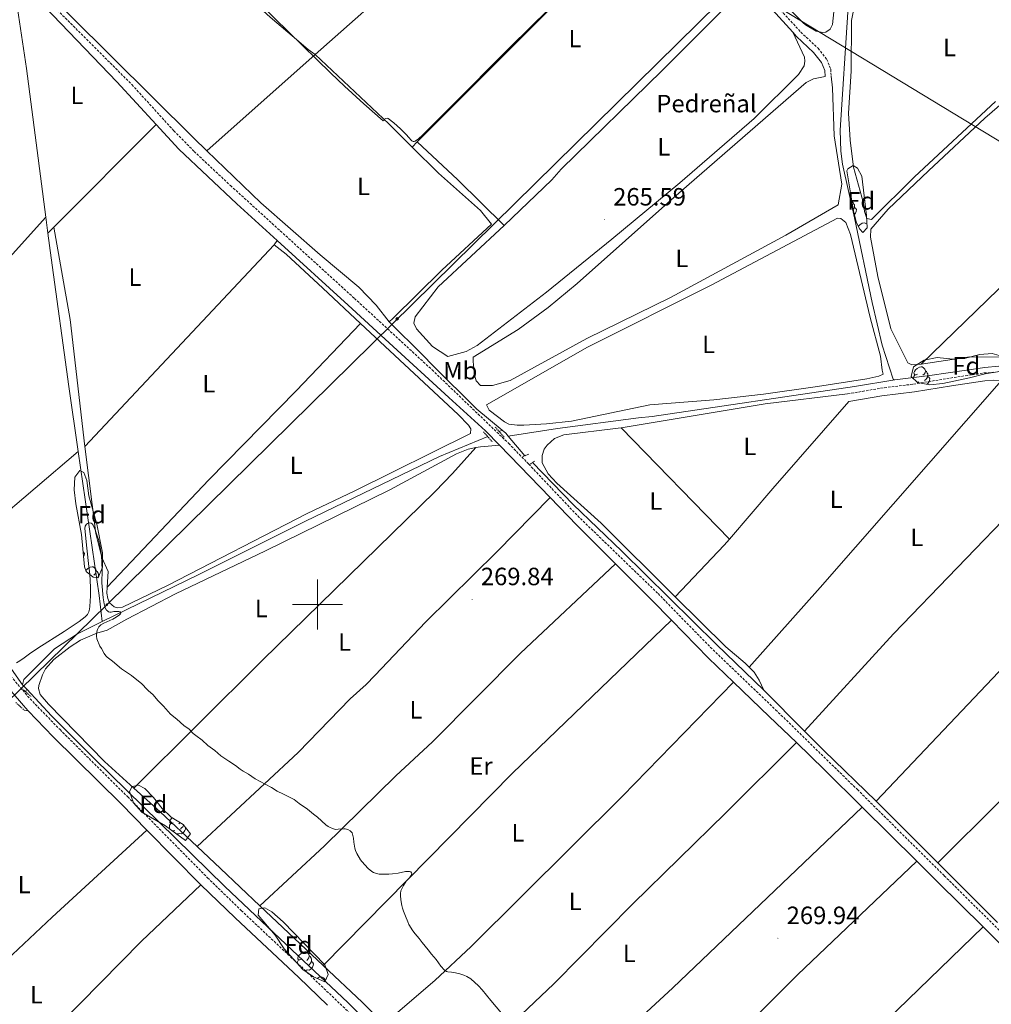
# Model space of a CAD drawing. Units: metres. Extents: x 618187 to 622692, y 4648064 to 4651109.
# Drawn here: x 621881 to 622270, y 4650340 to 4650734 of the extents above; entities that cross this region are included whole.
import ezdxf
from ezdxf.enums import TextEntityAlignment as Align

# ---------------------------------------------------------------- set-up
doc = ezdxf.new("R2010")
doc.units = ezdxf.units.M
doc.header["$MEASUREMENT"] = 0
doc.linetypes.add('TRAZOS', pattern=[0.75, 0.5, -0.25])
doc.linetypes.add('TRAZOSX2', pattern=[1.5, 1, -0.5])
for name, color, linetype, lineweight in [('Carátula', 7, 'Continuous', 5), ('Level 13', 5, 'Continuous', 0), ('Level 21', 19, 'Continuous', 0), ('Level 32', 19, 'Continuous', 0), ('Level 35', 92, 'Continuous', 0), ('Level 36', 19, 'Continuous', 40), ('Level 37', 92, 'Continuous', 0), ('Level 41', 39, 'Continuous', 0), ('Level 5', 36, 'Continuous', 0), ('Level 63', 7, 'Continuous', 0), ('Level 7', 1, 'Continuous', 0)]:
    doc.layers.add(name, color=color, linetype=linetype, lineweight=lineweight)
doc.styles.add('Arial', font='ARIAL.TTF', dxfattribs={"height": 0.2})

# ---------------------------------------------------------------- blocks, each defined once
blk = doc.blocks.new('5TME')
at = {"layer": 'Carátula', "color": 250, "linetype": 'Continuous', "lineweight": 5}
for p, q in [((3.7, 3.8), (-3.7, -3.8)), ((-3.7, 3.7), (3.8, -3.8))]:
    blk.add_line(p, q, dxfattribs=at)
at = {"layer": 'Carátula', "color": 250, "linetype": 'Continuous', "lineweight": 5, "flags": 128}
blk.add_lwpolyline([(-3.7, -3.8), (3.8, -3.8), (3.8, 3.7), (-3.7, 3.7), (-3.7, -3.8)], dxfattribs=at)
blk = doc.blocks.new('5PELE')
at = {"layer": 'Carátula', "linetype": 'Continuous', "lineweight": 5}
h = blk.add_hatch(color=9, dxfattribs=at)
edge = h.paths.add_edge_path()
edge.add_arc((0, 0), 2.85, 359.999, 719.999)
at = {"layer": 'Carátula', "color": 252, "linetype": 'Continuous', "lineweight": 5}
blk.add_circle((0, 0, 0), 2.85, dxfattribs=at)
blk = doc.blocks.new('5PATER')
at = {"layer": 'Carátula', "linetype": 'Continuous', "lineweight": 5}
h = blk.add_hatch(color=250, dxfattribs=at)
edge = h.paths.add_edge_path()
edge.add_ellipse((0, 0), major_axis=(-1.33, -1.34), ratio=0.999422, start_angle=0, end_angle=360)

msp = doc.modelspace()

# ---------------------------------------------------------------- linework, layer by layer
at = {"layer": 'Level 13', "color": 5, "linetype": 'Continuous', "lineweight": 0, "ltscale": 0.5}
for points in [[(622231.39, 4650589.97, 268.47), (622230.67, 4650590.32, 268.47), (622226.34, 4650603.92, 268.52), (622222.25, 4650621.01, 268.08), (622215.2, 4650654.97, 267.09), (622210.41, 4650676.48, 266.8), (622209.75, 4650681.6, 266.8), (622209.45, 4650690.12, 266.8), (622212.48, 4650737.4, 266.34), (622209.33, 4650759.62, 266.47), (622205.59, 4650791.53, 266.55), (622201.74, 4650815.19, 266.62), (622198.5, 4650838.69, 266.29), (622198.47, 4650838.87, 266.28)], [(621891.15, 4650655.22, 269.32), (621883.46, 4650714.73, 268.86), (621879.39, 4650741.56, 268.75), (621879.92, 4650743.78, 268.78), (621882.84, 4650746.07, 269.14)], [(622037.91, 4650683.32, 265.54), (622028.58, 4650692.65, 265.06), (621999.12, 4650720.36, 264.99)], [(622028.8, 4650613.32, 268.62), (622030.2, 4650614.61, 268.15), (622049.89, 4650633.97, 267.09), (622069.74, 4650652.44, 266.1), (622065.28, 4650657.89, 266.08), (622048.45, 4650672.79, 266.08), (622037.91, 4650683.32, 265.54)], [(621891.15, 4650655.22, 269.32), (621861.97, 4650622.86, 268.34), (621854.2, 4650616.26, 268)], [(621891.97, 4650648.82, 269.37), (621891.15, 4650655.22, 269.32)], [(621904.13, 4650561.35, 269.96), (621900.36, 4650587.33, 269.92), (621893.26, 4650638.86, 269.45), (621891.97, 4650648.82, 269.37)], [(622073.96, 4650569.87, 269.53), (622063.93, 4650578.25, 269.5), (622046.22, 4650595.78, 269.82), (622042.26, 4650599.87, 269.82), (622028.8, 4650613.32, 268.62)], [(622231.39, 4650589.97, 268.47), (622245.36, 4650591.75, 269.33), (622267.38, 4650594.99, 268.47), (622272.91, 4650595.48, 268.47), (622276.9, 4650595.16, 268.47), (622280.33, 4650594.41, 268.47), (622288.51, 4650591.01, 268.45), (622303.7, 4650581.26, 268.34), (622325.82, 4650567.49, 268.29), (622350.32, 4650552.25, 268.22), (622372.96, 4650538.17, 268.16), (622402.7, 4650519.21, 268.08), (622411.58, 4650515.66, 268.03), (622422.77, 4650514.59, 267.88)], [(622076.4, 4650567.51, 269.54), (622096.15, 4650570.48, 269.41), (622128.71, 4650574.86, 269.38), (622134.14, 4650575.34, 269.38), (622215.21, 4650587.4, 269.28), (622231.39, 4650589.97, 268.47)], [(622072.8, 4650569.34, 269.54), (622073.96, 4650569.87, 269.53)], [(622076.4, 4650567.51, 269.54), (622075.43, 4650568.63, 269.53), (622073.96, 4650569.87, 269.53)], [(621913.73, 4650493.23, 270.02), (621952.53, 4650512.05, 270.02), (621995.22, 4650533.33, 270.02), (622048.9, 4650559.34, 269.82), (622068.24, 4650567.28, 269.61)], [(622083.12, 4650559.64, 269.58), (622076.4, 4650567.51, 269.54)], [(621913.73, 4650493.23, 270.02), (621912.51, 4650503.58, 270.05), (621904.13, 4650561.35, 269.96)], [(622086.17, 4650556.87, 270.42), (622102.52, 4650540.03, 270.45), (622121.91, 4650521.33, 270.14), (622140.99, 4650502.71, 270.34), (622159.88, 4650483.98, 269.82), (622178.85, 4650465.65, 269.56)], [(621881.85, 4650467.86, 270.49), (621873.69, 4650479.4, 270.46), (621852.11, 4650503.9, 270.15), (621846.32, 4650508.55, 269.45), (621840.52, 4650513.41, 267.97), (621820.32, 4650530.85, 268.1), (621800.44, 4650549.52, 268.02)], [(621881.85, 4650467.86, 270.49), (621882.4, 4650469.98, 270.49), (621894.64, 4650482.26, 270.13), (621903.85, 4650488.27, 270.02), (621913.73, 4650493.23, 270.02)], [(621883.53, 4650466.05, 270.5), (621881.85, 4650467.86, 270.49)], [(621883.08, 4650465.06, 270.51), (621883.53, 4650466.05, 270.5)], [(621883.53, 4650466.05, 270.5), (621893.46, 4650455.37, 270.57), (621910.43, 4650438.49, 270.88), (621962.91, 4650386.97, 271.4), (621989.83, 4650361.45, 271.66), (622012.15, 4650340.58, 271.53), (622034.48, 4650318.22, 270.31), (622058, 4650294.35, 270.67), (622086.27, 4650266.65, 270.1), (622111.83, 4650240.64, 270.18), (622136.73, 4650216.97, 270.18), (622151.28, 4650203.5, 269.71), (622152.16, 4650202.37, 269.69)], [(622178.85, 4650465.65, 269.56), (622195.22, 4650449.23, 269.4)], [(622195.22, 4650449.23, 269.4), (622202.89, 4650441.53, 269.33), (622223.88, 4650421.16, 269.2)], [(622248.55, 4650396.5, 269.27), (622223.88, 4650421.16, 269.2)], [(622272.51, 4650372.56, 269.34), (622248.55, 4650396.5, 269.27)]]:
    msp.add_polyline3d(points, dxfattribs=at)
at = {"layer": 'Level 21', "color": 19, "linetype": 'TRAZOSX2', "lineweight": 0}
for points in [[(622089.54, 4650837.01, 264.11), (622117.34, 4650810.2, 263.15), (622161.32, 4650764.71, 264), (622193.7, 4650729.35, 266.2), (622200.61, 4650722.88, 267.4), (622204.1, 4650718.46, 267.45), (622205.67, 4650714.5, 267.53), (622205.86, 4650711.73, 267.5)], [(621805.82, 4650832.18, 267.48), (621846.41, 4650790.65, 266.86), (621864.64, 4650772.37, 267.68), (621889.44, 4650744.58, 266.83), (621925.67, 4650708.32, 267.9), (621942.48, 4650689.81, 267.57), (621950.57, 4650681.57, 267.64), (621965.16, 4650667.89, 267.95), (622014.85, 4650622.66, 268.7), (622045.95, 4650594.02, 269.76), (622076.65, 4650564.51, 269.3), (622084.68, 4650556.24, 269.1), (622104.31, 4650535.48, 268.87), (622136.49, 4650504.37, 269.24), (622157.43, 4650482.89, 269.34), (622183.6, 4650457.81, 269.21), (622216.34, 4650425.85, 268.38), (622251.16, 4650391.32, 268.31), (622299.54, 4650343.47, 268.81)], [(622212.42, 4650584.37, 270.76), (622225.66, 4650586.69, 270.68), (622238.85, 4650588.31, 270.52), (622253.63, 4650590.76, 269.76), (622267.14, 4650592.79, 269.64), (622270.99, 4650593.06, 269.59)], [(621875.13, 4650473.6, 272.15), (621884.87, 4650462.19, 272.41), (621896.86, 4650449.86, 272.41), (621923.98, 4650422.92, 272.41), (621955.98, 4650390.5, 272.91), (621969.49, 4650377.36, 272.72), (621995, 4650353.4, 272.89), (622026.88, 4650323.03, 272.06), (622043.73, 4650306.33, 271.66), (622069.19, 4650281.3, 271.66), (622083.98, 4650265.86, 271.69), (622102.94, 4650247.53, 271.5), (622128.5, 4650222.41, 271.7), (622153.62, 4650199.06, 271.3), (622183.57, 4650170.85, 270.09), (622190.34, 4650164.19, 270.31), (622213.23, 4650140.33, 271.5), (622228.59, 4650124.67, 271.71), (622261.84, 4650091.07, 271.7)]]:
    msp.add_polyline3d(points, dxfattribs=at)
at = {"layer": 'Level 21', "color": 19, "linetype": 'Continuous', "lineweight": 0}
for points in [[(622172.8, 4650748.84, 264.89), (622190.45, 4650729.34, 266.1)], [(621885.2, 4650745.71, 267.68), (621887.64, 4650742.97, 267.28), (621919.59, 4650709.47, 268.29), (621935.41, 4650692.3, 268.12)], [(622190.45, 4650729.34, 266.1), (622191.98, 4650727.65, 266.2), (622198.82, 4650721.24, 267.4), (622201.98, 4650717.24, 267.45), (622203.28, 4650713.96, 267.53), (622203.45, 4650711.57, 267.5)], [(621935.41, 4650692.3, 268.12), (621944.42, 4650682.52, 268.03), (621967.71, 4650660.62, 268.5), (621983.91, 4650645.88, 268.73)], [(621983.91, 4650645.88, 268.73), (622012.38, 4650619.97, 269.14), (622028.73, 4650604.84, 269.82), (622052.61, 4650582.98, 270.24), (622067.36, 4650569.62, 269.82), (622072.9, 4650563.89, 269.74)], [(622212.95, 4650581.31, 270.76), (622226.12, 4650583.61, 270.68), (622239.3, 4650585.24, 270.52), (622254.12, 4650587.69, 269.76), (622267.48, 4650589.69, 269.64), (622271.03, 4650589.94, 269.59), (622274.15, 4650589.8, 269.58)], [(622072.9, 4650563.89, 269.74), (622093.21, 4650542.9, 269.47)], [(622093.21, 4650542.9, 269.47), (622103.98, 4650531.78, 269.33), (622119.42, 4650516.3, 269.51)], [(622119.42, 4650516.3, 269.51), (622133.89, 4650501.81, 269.69), (622141.86, 4650493.66, 269.72)], [(622141.86, 4650493.66, 269.72), (622156.68, 4650478.49, 269.79), (622166.77, 4650468.84, 269.74)], [(621863.97, 4650481.46, 271.62), (621872.21, 4650471.05, 272.15), (621882.17, 4650459.49, 272.41), (621884.16, 4650457.43, 272.41)], [(622166.77, 4650468.84, 269.74), (622181.06, 4650455.18, 269.66), (622191.92, 4650444.65, 269.32)], [(621884.16, 4650457.43, 272.41), (621894.18, 4650447.03, 272.41), (621921.31, 4650420.08, 272.41), (621931.7, 4650409.55, 272.57)], [(622191.92, 4650444.65, 269.32), (622203.12, 4650433.79, 268.96), (622218.24, 4650418.81, 268.89)], [(622218.24, 4650418.81, 268.89), (622240.16, 4650397.09, 268.79)], [(621931.7, 4650409.55, 272.57), (621953.33, 4650387.64, 272.91)], [(622240.16, 4650397.09, 268.79), (622248.59, 4650388.73, 268.76), (622266.73, 4650370.79, 268.96)], [(621953.33, 4650387.64, 272.91), (621966.99, 4650374.46, 272.72), (621992.52, 4650350.49, 272.89), (622004.05, 4650339.46, 272.58)], [(622266.73, 4650370.79, 268.96), (622290.82, 4650346.98, 269.24)]]:
    msp.add_polyline3d(points, dxfattribs=at)
at = {"layer": 'Level 21', "color": 1, "linetype": 'TRAZOS', "lineweight": 0}
for points in [[(622066.49, 4650569.26, 270.07), (622070.05, 4650565.24, 270.04)], [(622071.24, 4650571.12, 270.07), (622074.8, 4650567.1, 270.04)], [(622082.39, 4650559.37, 270.02), (622084.61, 4650560.22, 270.02)], [(622085.38, 4650556.3, 270.15), (622087.18, 4650557.62, 270.02)], [(621881.79, 4650466.22, 271.37), (621885.18, 4650463.18, 271.32)], [(621879.12, 4650460.75, 271.37), (621882.51, 4650457.71, 271.32)]]:
    msp.add_polyline3d(points, dxfattribs=at)
at = {"layer": 'Level 32', "color": 6, "linetype": 'Continuous', "lineweight": 0, "ltscale": 0.5}
for points in [[(622168.8, 4650749.15, 265), (621915.58, 4650499.92, 270.09), (621823.26, 4650409.71, 271.26), (621617.13, 4650188.34, 274.38), (621518.13, 4650094.41, 274.41), (621443.15, 4650028.85, 275.16)], [(622168.8, 4650749.15, 265), (622373.21, 4650625.05, 268.02), (622482.48, 4650561.24, 267.17)]]:
    msp.add_polyline3d(points, dxfattribs=at)
at = {"layer": 'Level 35', "color": 92, "linetype": 'Continuous', "lineweight": 0, "ltscale": 0.5}
for points in [[(622215.94, 4650652.92, 270.24), (622214.79, 4650657.79, 270.24), (622212.16, 4650673.79, 270.24), (622212.53, 4650674.63, 270.24), (622214.63, 4650675.87, 270.24), (622216.38, 4650674.9, 270.24), (622218.2, 4650671.65, 270.24), (622220, 4650655.89, 270.24), (622220.24, 4650650.89, 270.24), (622218.5, 4650649.13, 270.24), (622217.31, 4650650.44, 270.24), (622215.94, 4650652.92, 270.24)], [(622238.87, 4650595.25, 270.71), (622243.09, 4650597.94, 270.71), (622248.36, 4650599.04, 270.71), (622254.54, 4650598.34, 270.71), (622259.68, 4650598.7, 270.71), (622265.43, 4650600.2, 270.71), (622270.42, 4650600.53, 270.71), (622275.92, 4650599.03, 270.71), (622277.94, 4650596.01, 270.71), (622276.55, 4650594.62, 270.71), (622272.47, 4650593.25, 270.71), (622267.54, 4650592.41, 270.71), (622261.33, 4650590.77, 270.71), (622250.56, 4650588.53, 270.71), (622245.43, 4650588.07, 270.71), (622240.4, 4650589, 270.71), (622237.85, 4650591.41, 270.71), (622238.87, 4650595.25, 270.71)], [(621906.61, 4650515.12, 273.66), (621905.53, 4650528, 273.66), (621903.25, 4650540.4, 273.66), (621902.56, 4650545.92, 273.66), (621902.8, 4650551, 273.66), (621904.79, 4650553.72, 273.66), (621906.34, 4650552.84, 273.66), (621907.65, 4650549.75, 273.66), (621908.39, 4650543.55, 273.66), (621911.67, 4650532.16, 273.66), (621913.87, 4650520.69, 273.66), (621913.88, 4650514.93, 273.66), (621912.18, 4650510.75, 273.66), (621910.08, 4650510.99, 273.66), (621907.34, 4650513.19, 273.66), (621906.61, 4650515.12, 273.66)], [(621947.19, 4650405.47, 274.72), (621939.09, 4650411.34, 274.72), (621929.71, 4650416.85, 274.72), (621926.37, 4650420.58, 274.72), (621924.66, 4650425.13, 274.72), (621925.81, 4650427.1, 274.72), (621928.26, 4650427.57, 274.72), (621930.84, 4650426.26, 274.72), (621934.3, 4650422.65, 274.72), (621937.76, 4650418.21, 274.72), (621941.38, 4650414.77, 274.72), (621946.15, 4650411.85, 274.72), (621949.1, 4650408.08, 274.72), (621947.19, 4650405.47, 274.72)], [(621998.41, 4650350.78, 275.22), (621994.22, 4650353.76, 275.22), (621986.73, 4650362.06, 275.22), (621983.13, 4650367.48, 275.22), (621976.31, 4650375.54, 275.22), (621976.53, 4650378.03, 275.22), (621978.99, 4650378.41, 275.22), (621981.67, 4650376.91, 275.22), (621986.33, 4650372.87, 275.22), (622003.03, 4650355.67, 275.22), (622004.3, 4650351.69, 275.22), (622002.92, 4650348.81, 275.22), (621998.41, 4650350.78, 275.22)]]:
    msp.add_polyline3d(points, dxfattribs=at)
at = {"layer": 'Level 36', "color": 92, "linetype": 'Continuous', "lineweight": 0}
for points in [[(622214.2, 4650661.36), (622214.67, 4650661.05), (622214.98, 4650660.41), (622215.14, 4650660.09), (622215.14, 4650659.51), (622215.14, 4650659.08), (622214.77, 4650658.39), (622214.7, 4650658.31)], [(622215.14, 4650659.08), (622215.6, 4650658.83), (622215.94, 4650658.22), (622215.83, 4650657.49), (622215.62, 4650656.85), (622215.15, 4650656.25)], [(622216.68, 4650651.57), (622216.74, 4650651.65), (622217.38, 4650652.18), (622218.28, 4650652.76), (622219.02, 4650652.92), (622219.45, 4650652.87), (622219.98, 4650652.55), (622220.17, 4650652.34)], [(622240.41, 4650592.28), (622239.88, 4650592.01), (622239.35, 4650592.07), (622239.08, 4650592.44), (622239.03, 4650592.86), (622239.19, 4650593.38), (622239.67, 4650593.98), (622240.3, 4650594.51), (622241.2, 4650595.09), (622241.95, 4650595.25), (622242.37, 4650595.2), (622242.9, 4650594.88), (622243.43, 4650594.3), (622243.59, 4650593.66), (622243.48, 4650592.81), (622243.06, 4650592.28), (622242.64, 4650591.85)], [(622243.59, 4650593.66), (622244.07, 4650593.34), (622244.38, 4650592.7), (622244.54, 4650592.38), (622244.54, 4650591.8), (622244.54, 4650591.38), (622244.17, 4650590.69), (622243.75, 4650590.21), (622243.27, 4650589.79)], [(622238.87, 4650590.45), (622238.87, 4650590.74), (622238.92, 4650591.32), (622239.35, 4650592.01)], [(622240.99, 4650589.2), (622240.57, 4650589.04), (622240.34, 4650589.06)], [(622244.54, 4650591.38), (622245, 4650591.13), (622245.34, 4650590.51), (622245.23, 4650589.79), (622245.02, 4650589.15), (622244.44, 4650588.41), (622244.24, 4650588.29)], [(621906.11, 4650521.12), (621906.27, 4650521.03), (621906.61, 4650520.41), (621906.5, 4650519.69), (621906.29, 4650519.05), (621906.28, 4650519.04)], [(621907.2, 4650513.58), (621907.41, 4650513.84), (621908.05, 4650514.37), (621908.95, 4650514.96), (621909.69, 4650515.12), (621910.12, 4650515.06), (621910.65, 4650514.75), (621911.18, 4650514.16), (621911.34, 4650513.52), (621911.23, 4650512.67), (621910.8, 4650512.14), (621910.38, 4650511.72)], [(621911.34, 4650513.52), (621911.81, 4650513.21), (621912.13, 4650512.57), (621912.29, 4650512.25), (621912.29, 4650511.67), (621912.29, 4650511.24), (621912.03, 4650510.76)], [(621912.29, 4650511.24), (621912.37, 4650511.2)], [(621940.92, 4650410.01), (621940.72, 4650410.57), (621940.72, 4650410.99), (621940.77, 4650411.57), (621941.2, 4650412.26)], [(621942.26, 4650412.53), (621941.73, 4650412.26), (621941.2, 4650412.31), (621940.93, 4650412.69), (621940.88, 4650413.11), (621941.04, 4650413.63), (621941.52, 4650414.23), (621941.84, 4650414.49)], [(621944.95, 4650412.58), (621944.91, 4650412.53), (621944.49, 4650412.1)], [(621946.36, 4650411.57), (621946.02, 4650410.93), (621945.6, 4650410.45), (621945.12, 4650410.03)], [(621942.84, 4650409.45), (621942.42, 4650409.29), (621941.84, 4650409.34)], [(621944.1, 4650408.15), (621943.56, 4650408.1)], [(621944.07, 4650407.73), (621944.1, 4650408.15), (621944.21, 4650408.15), (621944.25, 4650407.6)], [(621947.16, 4650410.55), (621947.08, 4650410.03), (621946.87, 4650409.39), (621946.29, 4650408.65), (621945.49, 4650408.17), (621944.64, 4650408.28), (621944.21, 4650408.15)], [(621993.47, 4650357.84), (621992.94, 4650357.57), (621992.41, 4650357.63), (621992.15, 4650358), (621992.09, 4650358.42), (621992.25, 4650358.94), (621992.73, 4650359.54), (621993.37, 4650360.07), (621994.27, 4650360.65), (621995.01, 4650360.81), (621995.44, 4650360.76), (621995.97, 4650360.44), (621996.5, 4650359.86), (621996.66, 4650359.22), (621996.55, 4650358.37), (621996.12, 4650357.84), (621995.7, 4650357.41)], [(621991.93, 4650356.3), (621991.99, 4650356.88), (621992.41, 4650357.57)], [(621997.61, 4650356.94), (621998.06, 4650356.69), (621998.41, 4650356.07), (621998.3, 4650355.35), (621998.09, 4650354.71), (621997.5, 4650353.97), (621996.71, 4650353.49), (621995.86, 4650353.59), (621995.43, 4650353.46)], [(621996.66, 4650359.22), (621997.13, 4650358.9), (621997.45, 4650358.26), (621997.61, 4650357.94), (621997.61, 4650357.36), (621997.61, 4650356.94), (621997.24, 4650356.25), (621996.82, 4650355.77), (621996.34, 4650355.35)], [(621994.06, 4650354.76), (621993.63, 4650354.6), (621993.45, 4650354.61)], [(621995.32, 4650353.46), (621994.72, 4650353.4)], [(621995.28, 4650353), (621995.32, 4650353.46), (621995.43, 4650353.46), (621995.46, 4650352.88)], [(621999.95, 4650350.1), (622000.74, 4650350.62), (622001.49, 4650350.78), (622001.91, 4650350.72), (622002.44, 4650350.41), (622002.97, 4650349.82), (622003.12, 4650349.23)]]:
    msp.add_lwpolyline(points, dxfattribs=at)
for points in [[(622194.34, 4650838.8, 264.19), (622198.02, 4650815.71, 263.24), (622201.74, 4650796.05, 263.96), (622204.29, 4650767.6, 264.06), (622206.29, 4650747.72, 265.11), (622206.91, 4650737.49, 265.15), (622206.37, 4650732.39, 265.15), (622205.41, 4650730.54, 265.15), (622203.71, 4650729.32, 265.15), (622202.52, 4650729.24, 265.15), (622199.9, 4650729.75, 265.15), (622195.58, 4650732.29, 265.15), (622194.5, 4650733.24, 265.15), (622184.01, 4650743.97, 265.16), (622162.78, 4650767.61, 264.47), (622126.92, 4650805.92, 264.47), (622112.48, 4650818.96, 262.84), (622093.85, 4650837.09, 263.94)], [(622103.83, 4650820.27, 262.84), (622079.2, 4650797.28, 262.95), (622036.86, 4650753.99, 262.84), (621999.12, 4650720.36, 264.99)], [(622040.02, 4650685.44, 264.88), (622103.5, 4650749.17, 264.53), (622139.62, 4650784.09, 264.58)], [(621964.53, 4650751.13, 264.34), (621970.02, 4650745.55, 264.49), (621981.13, 4650735.34, 264.41), (621992.49, 4650725.57, 264.35), (621996.25, 4650722.38, 264.43), (621999.12, 4650720.36, 264.99)], [(621890.86, 4650746.98, 267.35), (621894.31, 4650743.09, 267.35), (621901.18, 4650735.82, 267.35), (621950.29, 4650687, 267.35), (621955.69, 4650681.79, 267.48)], [(622172.8, 4650748.84, 264.89), (622138.2, 4650714.01, 265.61), (622097.6, 4650674.44, 265.49), (622093.95, 4650670.14, 265.5), (622074.81, 4650651.84, 265.57)], [(622271.64, 4650701.5, 266.8), (622239.28, 4650671.35, 266.92), (622222, 4650654.34, 266.81), (622220.09, 4650654.7, 266.79), (622219.2, 4650657.42, 266.76), (622218.77, 4650660.77, 266.76), (622214.78, 4650675.23, 266.73), (622213.41, 4650686.09, 266.73), (622212.85, 4650696.89, 266.71), (622213.86, 4650713.76, 266.56), (622214.01, 4650734.01, 266.37), (622214.67, 4650737.34, 265.98)], [(622074.81, 4650651.84, 265.57), (622048.33, 4650627.33, 265.98), (622039.15, 4650615.27, 266.19), (622038.64, 4650612.75, 266.24), (622039.69, 4650610.44, 266.24), (622046.05, 4650603.34, 266.29), (622052.19, 4650599.4, 266.63), (622059.66, 4650601.34, 265.64), (622064.01, 4650603.73, 265.5), (622091.76, 4650625.21, 266.09), (622117.96, 4650646.45, 266.05), (622145.22, 4650669, 266.07), (622174.96, 4650694.79, 266.28), (622192.73, 4650712.42, 266.18), (622195.07, 4650715.86, 266.18), (622195.34, 4650717.67, 266.18), (622195.22, 4650719.35, 266.18), (622190.45, 4650729.34, 266.1)], [(621999.12, 4650720.36, 264.99), (621955.69, 4650681.79, 267.48)], [(622203.45, 4650711.57, 267.5), (622198.75, 4650710.64, 267.74), (622195.77, 4650709.14, 267.74), (622142.78, 4650663.16, 267.7), (622104.05, 4650628.69, 267.63), (622092.52, 4650619.04, 267.54), (622080.42, 4650610.18, 267.33), (622062.43, 4650599.13, 266.84), (622062.36, 4650597.34, 267), (622062.93, 4650592.01, 267.05), (622063.59, 4650589.68, 267.1), (622065.32, 4650587.71, 267.18), (622070.18, 4650587.76, 267.18), (622077.29, 4650589.75, 267.23), (622107.98, 4650606.6, 267.28), (622141.48, 4650623.06, 267.28), (622187.69, 4650648.06, 267.28), (622208.68, 4650660.16, 267.23), (622210.09, 4650668.42, 266.91), (622207.04, 4650687.8, 267.79), (622206.38, 4650707.09, 267.71), (622205.86, 4650711.73, 267.5)], [(622241.87, 4650596.36, 268.84), (622238.11, 4650596.09, 268.82), (622236.58, 4650596.78, 268.82), (622229.75, 4650610.5, 268.66), (622224.5, 4650631.48, 268.53), (622221.6, 4650647.26, 268.33), (622221.68, 4650650.45, 268.35), (622228.66, 4650658.48, 268.38), (622244.86, 4650673.82, 268.38), (622267.41, 4650694.87, 268.51), (622283.14, 4650708.49, 268.9), (622285.89, 4650710.27, 268.87), (622287.82, 4650711.01, 268.79), (622294.61, 4650710.59, 268.4), (622323.06, 4650689.53, 267.73), (622330.58, 4650683.33, 267.57)], [(621894.42, 4650651.27, 269.32), (621935.41, 4650692.3, 268.53)], [(622037.91, 4650683.32, 264.89), (622040.02, 4650685.44, 264.88)], [(622074.81, 4650651.84, 265.57), (622056.29, 4650670.2, 265.1), (622040.02, 4650685.44, 264.88)], [(622241.87, 4650596.36, 267.9), (622294.93, 4650647.74, 267.56), (622323.37, 4650676.12, 266.82), (622330.58, 4650683.33, 266.63)], [(621955.69, 4650681.79, 267.48), (621977.31, 4650660.95, 268), (622001.14, 4650640.09, 267.57), (622016.55, 4650627.12, 267.05), (622023.5, 4650620.01, 267.53), (622028.8, 4650613.32, 268.62)], [(622226.66, 4650592.31, 269.3), (622224.93, 4650591.49, 269.3), (622220.14, 4650590.46, 269.33), (622200.39, 4650587.32, 269.64), (622178.72, 4650584.32, 269.57), (622158.87, 4650581.98, 269.49), (622133.15, 4650579.97, 269.51), (622101.77, 4650573.49, 269.51), (622091.84, 4650572.38, 269.51), (622082.72, 4650571.86, 269.46), (622080.04, 4650571.87, 269.33), (622076.73, 4650572.33, 269.2), (622074.98, 4650573.2, 269.23), (622068.79, 4650577.93, 269.07), (622067.75, 4650580.04, 269.07), (622108.23, 4650603.16, 269), (622157.8, 4650628.02, 268.94), (622208.36, 4650654.87, 269.44), (622209.76, 4650654.67, 269.44), (622211.77, 4650653.03, 269.44), (622213.54, 4650648.32, 269.44), (622221.49, 4650614.99, 269.72), (622225.56, 4650599.48, 269.72), (622226.35, 4650593.87, 269.7), (622226.66, 4650592.31, 269.3)], [(621891.97, 4650648.82, 269.37), (621894.42, 4650651.27, 269.32)], [(621894.42, 4650651.27, 269.32), (621900.94, 4650614.17, 269.27), (621906.76, 4650563.36, 269.48)], [(621982.71, 4650644.07, 269.4), (621906.76, 4650563.36, 269.48)], [(621982.71, 4650644.07, 269.4), (621983.91, 4650645.88, 269.14)], [(622017.23, 4650612.67, 270.75), (622002.13, 4650626.73, 270.72), (621987.43, 4650640.43, 270.03), (621982.71, 4650644.07, 269.4)], [(621915.71, 4650506.94, 269.99), (621915.56, 4650504.6, 270.16), (621916.01, 4650502.35, 270.18), (621916.72, 4650500.71, 270.21), (621918.53, 4650499.05, 270.23), (621919.85, 4650498.64, 270.23), (621921.92, 4650498.89, 270.23), (621939.98, 4650507.61, 270.23), (621995.84, 4650536.51, 270.33), (622014.95, 4650545.6, 270.75), (622061.4, 4650568.58, 270.73), (622061.47, 4650570.37, 270.73), (622060.47, 4650571.89, 270.75), (622056.4, 4650576.17, 270.83), (622017.23, 4650612.67, 270.75)], [(621915.71, 4650506.94, 269.99), (621956.52, 4650549.93, 270.53), (621991.54, 4650585.61, 270.83), (622017.23, 4650612.67, 270.75)], [(622285.07, 4650596.63, 268.41), (622282.87, 4650597.95, 268.46), (622277.62, 4650599.07, 268.46), (622261.43, 4650599.22, 268.69), (622241.87, 4650596.36, 268.84)], [(622173.03, 4650474.83, 268.47), (622201.47, 4650506.75, 268.82), (622274.15, 4650589.8, 268.64)], [(621824.73, 4650582.65, 267.92), (621846.13, 4650557.98, 269.66), (621869.54, 4650531.95, 270.09), (621904.13, 4650561.35, 269.96)], [(622212.42, 4650584.37, 269.82), (622179.39, 4650580.46, 269.88), (622121.67, 4650570.81, 269.33)], [(622212.95, 4650581.31, 269.82), (622182.53, 4650546.5, 269.35), (622165.08, 4650526.2, 269.56)], [(622195.22, 4650449.23, 268.46), (622230.78, 4650488.23, 268.32), (622281.8, 4650541.2, 268.14), (622291.78, 4650552.39, 268.12), (622309.12, 4650572.77, 268.05)], [(622121.67, 4650570.81, 269.33), (622120.51, 4650570.62, 269.32), (622098.78, 4650567.94, 269.4), (622095, 4650566.58, 269.4), (622092.02, 4650563.79, 269.4), (622090.84, 4650562.21, 269.38), (622090.02, 4650559.77, 269.38), (622090.03, 4650556.79, 269.35), (622092.47, 4650552.37, 269.29), (622095.91, 4650548.69, 269.23), (622113.68, 4650532.58, 269.02), (622143.39, 4650503.11, 268.77)], [(622165.08, 4650526.2, 269.56), (622121.67, 4650570.81, 269.33)], [(622063.43, 4650562.87, 271.45), (622060.41, 4650562.25, 271.61), (622055.74, 4650560.35, 271.84), (622028.98, 4650545.93, 272), (621979.26, 4650521.45, 271.97), (621943.14, 4650504.26, 271.84), (621923.69, 4650494.11, 270.96), (621915.76, 4650489.68, 271.15), (621911.68, 4650488.53, 271.19), (621905.12, 4650485.74, 271.17), (621900.96, 4650483, 271.22), (621894.45, 4650477.94, 271.3), (621891.06, 4650474.19, 271.34), (621889.81, 4650471.86, 271.35), (621888.32, 4650467.58, 271.35), (621888.21, 4650466.38, 271.35), (621888.88, 4650463.95, 271.35), (621892.2, 4650460.09, 271.35), (621914.65, 4650437.14, 271.28), (621926.49, 4650426.44, 271.18)], [(621906.76, 4650563.36, 269.48), (621911.21, 4650528.49, 269.54), (621913.63, 4650518.78, 269.56), (621916.14, 4650513.28, 269.56), (621915.71, 4650506.94, 269.99)], [(621926.49, 4650426.44, 270.24), (621978.02, 4650477.69, 270.76), (622047.18, 4650545.34, 270.98), (622054.15, 4650552.52, 271.06), (622063.43, 4650562.87, 270.51)], [(622072.9, 4650563.89, 271.09), (622065.3, 4650563.25, 271.35), (622063.43, 4650562.87, 271.45)], [(622343.17, 4650550.69, 267.72), (622326.62, 4650532.38, 268.04), (622304.54, 4650507.95, 268.47), (622277.89, 4650478.12, 267.97), (622223.88, 4650421.16, 268.26)], [(621951.8, 4650403.02, 270.52), (621992.23, 4650440.64, 270.7), (622013.08, 4650462.22, 270.7), (622019.52, 4650467.96, 270.7), (622023.02, 4650471.53, 270.69), (622043.38, 4650493.07, 270.57), (622071.86, 4650521.16, 270.71), (622093.21, 4650542.9, 269.88)], [(622165.08, 4650526.2, 269.56), (622162.96, 4650523.74, 269.59), (622143.39, 4650503.11, 268.77)], [(622248.55, 4650396.5, 269.27), (622273.24, 4650421.1, 268.6), (622297.45, 4650446.37, 268.75), (622327.86, 4650477.31, 268.75), (622328.43, 4650477.89, 268.75), (622351.15, 4650501.01, 269.14), (622359.96, 4650509.99, 269.3), (622371.91, 4650522.16, 268.87), (622378.58, 4650528.95, 268.63)], [(622119.42, 4650516.3, 269.92), (622081.34, 4650480.44, 270.06), (622046.15, 4650444.92, 270.17), (622031.37, 4650431.34, 270.17), (622002.86, 4650403.28, 270.15), (621976.95, 4650379.3, 270.62)], [(622143.39, 4650503.11, 268.77), (622163.64, 4650483.03, 268.6), (622171.42, 4650476.45, 268.48), (622173.03, 4650474.83, 268.47)], [(622002.32, 4650355.37, 270.43), (622078.2, 4650432.45, 270.41), (622141.86, 4650493.66, 270.13)], [(622173.03, 4650474.83, 268.47), (622174.94, 4650472.91, 268.46), (622176.99, 4650469.67, 268.52), (622178.85, 4650465.65, 268.62)], [(622166.77, 4650468.84, 270.14), (622122.24, 4650423.23, 270.41), (622061.62, 4650363.01, 270.45), (622047.06, 4650349.3, 270.34), (622026.64, 4650331.87, 269.93)], [(621884.16, 4650457.43, 271.47), (621882.51, 4650457.71, 271.32)], [(622050.84, 4650306.35, 269.48), (622094.71, 4650348.05, 269.88), (622126.35, 4650380.06, 270.1), (622163.54, 4650416.41, 269.98), (622191.92, 4650444.65, 269.72)], [(621926.49, 4650426.44, 271.18), (621936.97, 4650416.98, 271.09), (621951.8, 4650403.02, 271.46)], [(622218.24, 4650418.81, 269.3), (622142.46, 4650346.41, 269.54), (622073.9, 4650283.12, 269.43)], [(621931.7, 4650409.55, 271.63), (621893.78, 4650374.78, 271.81), (621875.57, 4650357.65, 272.09), (621825.46, 4650306.84, 272.21), (621821.8, 4650303.43, 272.19), (621815.78, 4650299.38, 272.46)], [(621951.8, 4650403.02, 271.46), (621961.11, 4650394.25, 271.69), (621976.95, 4650379.3, 271.57)], [(622097.36, 4650259.79, 269.39), (622153.4, 4650312.71, 269.75), (622192.36, 4650351.54, 269.68), (622240.16, 4650397.09, 269.2)], [(621820.41, 4650253.41, 271.98), (621840.6, 4650276.88, 271.77), (621847.39, 4650284.2, 271.73), (621872.86, 4650308.24, 271.77), (621904.98, 4650340.09, 271.74), (621929.54, 4650365.03, 271.79), (621953.33, 4650387.64, 271.96)], [(621976.95, 4650379.3, 271.57), (622002.32, 4650355.37, 271.37)], [(622266.73, 4650370.79, 269.37), (622125.04, 4650233.51, 269.25)], [(622002.32, 4650355.37, 271.37), (622017.87, 4650340.69, 271.25), (622026.64, 4650331.87, 270.87)]]:
    msp.add_polyline3d(points, dxfattribs=at)
at = {"layer": 'Level 5', "color": 36, "linetype": 'Continuous', "lineweight": 0}
for points in [[(621971.51, 4650746.17, 265), (622005.41, 4650712.96, 265), (622010.84, 4650707.75, 265), (622018.6, 4650700.61, 265), (622026.33, 4650693.87, 265), (622026.58, 4650693.93, 265), (622026.91, 4650694.43, 265), (622027.39, 4650694.72, 265), (622027.91, 4650694.87, 265), (622028.32, 4650694.77, 265), (622030.63, 4650692.98, 265), (622033.26, 4650690.65, 265), (622035.42, 4650688.49, 265), (622036.78, 4650687.02, 265), (622037.44, 4650686.18, 265), (622037.8, 4650685.84, 265), (622038.33, 4650685.55, 265), (622038.76, 4650685.52, 265), (622039.19, 4650685.67, 265), (622040.44, 4650686.6, 265), (622042.19, 4650688.18, 265), (622052.82, 4650698.76, 265), (622077.5, 4650723.58, 265), (622092.66, 4650738.59, 265)], [(621910.98, 4650529.88, 270), (621910.21, 4650531.8, 270), (621909.81, 4650532.29, 270), (621909.34, 4650532.56, 270), (621908.84, 4650532.67, 270), (621908.34, 4650532.62, 270), (621907.94, 4650532.51, 270), (621907.5, 4650532.23, 270), (621907.18, 4650531.84, 270), (621907, 4650531.38, 270), (621906.86, 4650530.5, 270), (621907.55, 4650522.63, 270), (621908.46, 4650515.18, 270), (621908.77, 4650512.1, 270), (621909.07, 4650506.94, 270), (621909.12, 4650503.42, 270), (621908.84, 4650499.14, 270), (621908.67, 4650498.09, 270), (621908.36, 4650497.03, 270), (621907.85, 4650495.96, 270), (621907.54, 4650495.56, 270), (621906.91, 4650495.01, 270), (621904.51, 4650493.2, 270), (621898.49, 4650489.23, 270), (621887.94, 4650482.51, 270), (621884.64, 4650480.25, 270), (621882.44, 4650478.57, 270), (621880.82, 4650477.43, 270), (621879.39, 4650476.64, 270)], [(622024.73, 4650391.93, 270), (622023.7, 4650392.16, 270), (622022.53, 4650392.61, 270), (622021.77, 4650393.05, 270), (622020.27, 4650394.27, 270), (622017.73, 4650397.04, 270), (622017.26, 4650397.69, 270), (622015.75, 4650400.2, 270), (622015.25, 4650401.38, 270), (622014.98, 4650402.38, 270), (622014.59, 4650404.76, 270), (622014.43, 4650406.34, 270), (622014.11, 4650407.92, 270), (622013.89, 4650408.45, 270), (622013.58, 4650408.89, 270), (622013.14, 4650409.34, 270), (622012.18, 4650409.86, 270), (622011.17, 4650410.15, 270), (622010.58, 4650410.17, 270), (622008.32, 4650409.91, 270), (622007.3, 4650409.9, 270), (622006.01, 4650410.18, 270), (622004.88, 4650410.75, 270), (622004.35, 4650411.07, 270), (622003.42, 4650411.77, 270), (622000.09, 4650414.76, 270), (621998.48, 4650415.95, 270), (621996.02, 4650418.05, 270), (621992.71, 4650420.22, 270), (621990.64, 4650421.82, 270), (621986.47, 4650424.06, 270), (621983.87, 4650425.27, 270), (621981.62, 4650426.69, 270), (621979.09, 4650427.95, 270), (621975.04, 4650430.21, 270), (621972.35, 4650432.02, 270), (621970.3, 4650433.18, 270), (621969.04, 4650433.97, 270), (621967.12, 4650435.46, 270), (621964.45, 4650437.16, 270), (621962.9, 4650438.27, 270), (621961.31, 4650439.31, 270), (621958.83, 4650441.48, 270), (621956.1, 4650443.5, 270), (621953.82, 4650445.62, 270), (621951.23, 4650447.51, 270), (621950.27, 4650448.33, 270), (621948.57, 4650450.04, 270), (621946.49, 4650451.54, 270), (621943.7, 4650454.05, 270), (621941.16, 4650456.07, 270), (621940.22, 4650457.07, 270), (621938.34, 4650459.26, 270), (621936.09, 4650461.57, 270), (621934.22, 4650463.79, 270), (621932.18, 4650465.54, 270), (621931.07, 4650466.64, 270), (621930.3, 4650467.55, 270), (621929.6, 4650468.26, 270), (621925.44, 4650471.52, 270), (621921.48, 4650474.18, 270), (621917.84, 4650477.26, 270), (621915.7, 4650478.96, 270), (621915.26, 4650479.39, 270), (621914.55, 4650480.36, 270), (621913.47, 4650482.35, 270), (621912.85, 4650483.31, 270), (621911.64, 4650486.24, 270), (621911.45, 4650487.33, 270), (621911.45, 4650487.89, 270), (621911.64, 4650489.05, 270), (621911.89, 4650490.03, 270), (621912.45, 4650491.11, 270), (621912.77, 4650491.49, 270), (621913.22, 4650491.82, 270), (621914.42, 4650492.52, 270), (621917.97, 4650494.15, 270), (621919.31, 4650494.88, 270), (621920.69, 4650495.87, 270), (621921.06, 4650496.26, 270), (621921.26, 4650496.68, 270), (621921.1, 4650496.95, 270), (621920.93, 4650497.07, 270), (621920.45, 4650497.19, 270), (621918.88, 4650497.23, 270), (621918.39, 4650497.18, 270), (621917.31, 4650496.94, 270), (621916.77, 4650496.93, 270), (621916.29, 4650497.08, 270), (621915.83, 4650497.41, 270), (621915.46, 4650497.78, 270), (621914.98, 4650498.69, 270), (621914.54, 4650500.31, 270), (621914.15, 4650502.62, 270), (621913.56, 4650508.67, 270), (621913.73, 4650513.82, 270), (621913.53, 4650519.71, 270), (621912.82, 4650523.61, 270), (621912.22, 4650526.03, 270), (621911.65, 4650527.95, 270), (621910.98, 4650529.88, 270)], [(622073.79, 4650336.31, 270), (622069.54, 4650341.27, 270), (622066, 4650345.63, 270), (622064.57, 4650347.16, 270), (622061.47, 4650350, 270), (622059.84, 4650350.92, 270), (622058.7, 4650351.41, 270), (622057.02, 4650352.02, 270), (622055.39, 4650352.46, 270), (622053.68, 4650352.69, 270), (622052.19, 4650352.76, 270), (622051.72, 4650352.92, 270), (622050.9, 4650353.49, 270), (622049.42, 4650355.13, 270), (622047.54, 4650357.76, 270), (622045.71, 4650359.89, 270), (622044.38, 4650361.63, 270), (622041.98, 4650364.5, 270), (622040.74, 4650366.13, 270), (622039.15, 4650367.97, 270), (622038.23, 4650369.24, 270), (622036.68, 4650371.79, 270), (622036.19, 4650372.82, 270), (622035.32, 4650375.15, 270), (622034.47, 4650377.12, 270), (622034.05, 4650378.31, 270), (622033.82, 4650379.38, 270), (622033.48, 4650381.7, 270), (622033.29, 4650383.34, 270), (622033.28, 4650384.15, 270), (622033.45, 4650385.23, 270), (622033.94, 4650386.38, 270), (622034.51, 4650387.39, 270), (622035.62, 4650389.09, 270), (622036.83, 4650390.45, 270), (622037.46, 4650391.33, 270), (622037.69, 4650391.78, 270), (622037.82, 4650392.23, 270), (622037.76, 4650392.54, 270), (622037.4, 4650392.85, 270), (622036.87, 4650392.98, 270), (622035.28, 4650393, 270), (622032.38, 4650392.41, 270), (622030.09, 4650392.04, 270), (622028.58, 4650391.91, 270), (622025.78, 4650391.88, 270), (622024.73, 4650391.93, 270)]]:
    msp.add_polyline3d(points, dxfattribs=at)
at = {"layer": 'Level 63', "linetype": 'Continuous', "lineweight": 0}
for points in [[(622000, 4650490.01), (622000, 4650510.01)], [(621990, 4650500.01), (622010, 4650500.01)]]:
    msp.add_lwpolyline(points, dxfattribs=at)

# ---------------------------------------------------------------- block references
at = {"layer": 'Level 32', "color": 19, "linetype": 'Continuous', "lineweight": 0, "xscale": 0.09999983015004543, "yscale": 0.09999983015004543, "rotation": 138.5284727603147}
msp.add_blockref('5TME', (622031.96, 4650614.46, 267.71), dxfattribs=at)
at = {"layer": 'Level 32', "color": 252, "linetype": 'Continuous', "lineweight": 0, "xscale": 0.09999983015004542, "yscale": 0.09999983015004542}
msp.add_blockref('5PELE', (621915.58, 4650499.92, 270.09), dxfattribs=at)
at = {"layer": 'Level 7', "color": 19, "linetype": 'Continuous', "lineweight": 0, "xscale": 0.09999983015004542, "yscale": 0.09999983015004542}
for p in [(622115, 4650654.19, 265.6), (622061.98, 4650502.05, 269.85), (622184.51, 4650366.26, 269.95)]:
    msp.add_blockref('5PATER', p, dxfattribs=at)

# ---------------------------------------------------------------- texts
at = {"layer": 'Level 36', "color": 19, "linetype": 'Continuous', "lineweight": 0, "style": 'Arial'}
msp.add_text('Pedreñal', height=7, dxfattribs=at).set_placement((622155.88, 4650700.73, 266.21), align=Align.MIDDLE_CENTER)
at = {"layer": 'Level 37', "color": 92, "linetype": 'Continuous', "lineweight": 0, "style": 'Arial'}
for s, p in [('L', (622103.17, 4650726.76, 265.11)), ('L', (622253.27, 4650723.21, 266.39)), ('L', (621903.67, 4650704.02, 268.42)), ('L', (622138.78, 4650683.42, 266.46)), ('L', (622018.46, 4650667.57, 266.14)), ('Fd', (622217.87, 4650661.74, 266.82)), ('L', (622146.01, 4650638.71, 267.43)), ('L', (621926.87, 4650631.18, 268.99)), ('L', (622156.77, 4650604.22, 269.22)), ('Mb', (622057.25, 4650593.72, 267.56)), ('Fd', (622260.01, 4650595.65, 269.15)), ('L', (621956.48, 4650588.47, 270.65)), ('L', (622173.28, 4650563.38, 269.55)), ('L', (621991.45, 4650555.78, 270.53)), ('L', (622207.83, 4650542.18, 269.29)), ('L', (622135.59, 4650541.47, 269.3)), ('Fd', (621909.59, 4650535.98, 270)), ('L', (622240.19, 4650526.88, 268.59)), ('L', (621977.51, 4650498.4, 271.36)), ('L', (622010.93, 4650484.96, 270.67)), ('L', (622039.46, 4650457.77, 270.38)), ('Er', (622065.56, 4650435.28, 270.32)), ('Fd', (621934.23, 4650419.96, 270.99)), ('L', (622080.36, 4650408.51, 270.91)), ('L', (621882.5, 4650387.77, 271.7)), ('L', (622103.24, 4650381.03, 270.28)), ('Fd', (621992.38, 4650363.52, 271.13)), ('L', (622124.97, 4650360.21, 269.85)), ('L', (621887.39, 4650343.63, 272.21))]:
    msp.add_text(s, height=7, dxfattribs=at).set_placement(p, align=Align.MIDDLE_CENTER)
at = {"layer": 'Level 41', "color": 19, "linetype": 'Continuous', "lineweight": 0, "style": 'Arial'}
for s, p in [('265.59', (622118.5, 4650657.69, 265.6)), ('269.84', (622065.48, 4650505.55, 269.85)), ('269.94', (622188.01, 4650369.76, 269.95))]:
    msp.add_text(s, height=7, dxfattribs=at).set_placement(p, align=Align.BOTTOM_LEFT)

doc.saveas('drawing.dxf')
